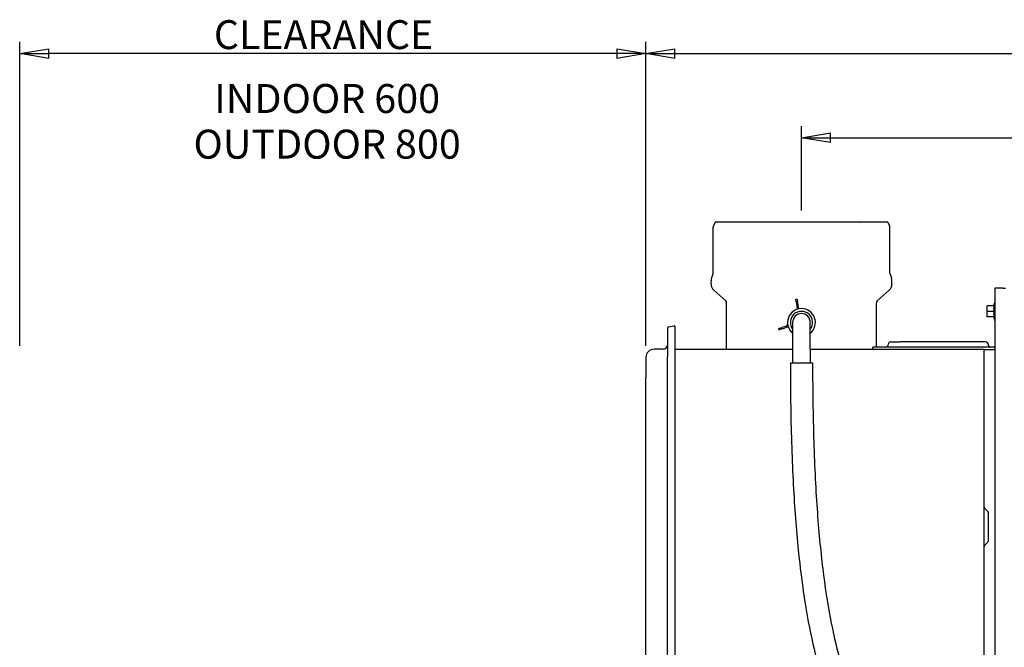
# Model space of a CAD drawing. Units: millimetres. Extents: x 109 to 1703, y 31 to 2318.
# Drawn here: x 109 to 817, y 1867 to 2318 of the extents above; entities that cross this region are included whole.
import ezdxf

# ---------------------------------------------------------------- set-up
doc = ezdxf.new("R2010")
doc.units = ezdxf.units.MM
doc.header["$LTSCALE"] = 8.333333
for name, color, linetype, lineweight in [('Dimensions(ISO)', 7, 'Continuous', 25), ('Symbols(ISO)', 7, 'Continuous', 25), ('Visible Edges(ISO)', 7, 'Continuous', 25)]:
    doc.layers.add(name, color=color, linetype=linetype, lineweight=lineweight)
doc.styles.add('Wayno', font='arial.ttf')
doc.dimstyles.new('Wayno', dxfattribs={"dimscale": 8.333333, "dimtxt": 2.5, "dimasz": 2.5, "dimexe": 1, "dimexo": 1, "dimgap": 0.3, "dimtad": 1, "dimdec": 0, "dimrnd": 1e-08, "dimdsep": 46, "dimtxsty": 'Wayno', "dimblk": 'CLOSED', "dimcen": 0.09, "dimdle": 10, "dimclrd": 256, "dimclre": 256, "dimclrt": 7, "dimadec": 0, "dimazin": 2, "dimtfac": 0.8, "dimtdec": 1, "dimtofl": 0, "dimtmove": 0, "dimatfit": 3, "dimfxl": 1, "dimtolj": 1, "dimtzin": 0, "dimlwd": 25, "dimlwe": 25, "dimarcsym": 0})

# ---------------------------------------------------------------- blocks, each defined once
blk = doc.blocks.new('_Closed')
at = {"color": 0, "linetype": 'ByBlock', "lineweight": -2}
for p, q in [((-1, 0.167), (0, 0)), ((-1, 0.167), (-1, -0.167)), ((0, 0), (-1, -0.167)), ((0, 0), (-1, 0))]:
    blk.add_line(p, q, dxfattribs=at)
blk = doc.blocks.new('*D3')
at = {"layer": 'Defpoints', "color": 0, "linetype": 'Continuous', "transparency": 16777216}
for p in [(1049.05, 2233.46), (671.05, 2172.89), (1049.05, 2172.89)]:
    blk.add_point(p, dxfattribs=at)
at = {"layer": 'Dimensions(ISO)', "color": 250, "linetype": 'Continuous', "lineweight": 25, "true_color": 0x3f3f3f, "transparency": 16777216}
for p, q in [((671.05, 2181.23), (671.05, 2241.79)), ((1049.05, 2181.23), (1049.05, 2241.79)), ((691.88, 2233.46), (1028.22, 2233.46))]:
    blk.add_line(p, q, dxfattribs=at)
at = {"layer": 'Dimensions(ISO)', "color": 250, "linetype": 'Continuous', "lineweight": 25, "true_color": 0x3f3f3f, "transparency": 16777216, "xscale": 20.83333333333334, "yscale": 20.83333333333334, "zscale": 20.83333333333334, "rotation": 180}
blk.add_blockref('_Closed', (671.05, 2233.46), dxfattribs=at)
at = {"layer": 'Dimensions(ISO)', "color": 250, "linetype": 'Continuous', "lineweight": 25, "true_color": 0x3f3f3f, "transparency": 16777216, "xscale": 20.83333333333334, "yscale": 20.83333333333334, "zscale": 20.83333333333334}
blk.add_blockref('_Closed', (1049.05, 2233.46), dxfattribs=at)
at = {"layer": 'Dimensions(ISO)', "color": 7, "linetype": 'Continuous', "lineweight": 25, "transparency": 16777216, "insert": (837.02, 2257.24), "char_height": 20.833, "attachment_point": 1, "style": 'Wayno'}
blk.add_mtext('\\A1;378', dxfattribs=at)
blk = doc.blocks.new('*D4')
at = {"layer": 'Defpoints', "color": 0, "linetype": 'Continuous', "transparency": 16777216}
for p in [(1160.85, 2293.91), (559.25, 2075.51), (1160.85, 2075.51)]:
    blk.add_point(p, dxfattribs=at)
at = {"layer": 'Dimensions(ISO)', "color": 250, "linetype": 'Continuous', "lineweight": 25, "true_color": 0x3f3f3f, "transparency": 16777216}
for p, q in [((559.25, 2083.85), (559.25, 2302.24)), ((1160.85, 2083.85), (1160.85, 2302.24)), ((580.08, 2293.91), (1140.02, 2293.91))]:
    blk.add_line(p, q, dxfattribs=at)
at = {"layer": 'Dimensions(ISO)', "color": 250, "linetype": 'Continuous', "lineweight": 25, "true_color": 0x3f3f3f, "transparency": 16777216, "xscale": 20.83333333333334, "yscale": 20.83333333333334, "zscale": 20.83333333333334, "rotation": 180}
blk.add_blockref('_Closed', (559.25, 2293.91), dxfattribs=at)
at = {"layer": 'Dimensions(ISO)', "color": 250, "linetype": 'Continuous', "lineweight": 25, "true_color": 0x3f3f3f, "transparency": 16777216, "xscale": 20.83333333333334, "yscale": 20.83333333333334, "zscale": 20.83333333333334}
blk.add_blockref('_Closed', (1160.85, 2293.91), dxfattribs=at)
at = {"layer": 'Dimensions(ISO)', "color": 7, "linetype": 'Continuous', "lineweight": 25, "transparency": 16777216, "insert": (837.08, 2317.68), "char_height": 20.833, "attachment_point": 1, "style": 'Wayno'}
blk.add_mtext('\\A1;602', dxfattribs=at)
blk = doc.blocks.new('*D6')
at = {"layer": 'Defpoints', "color": 0, "linetype": 'Continuous', "transparency": 16777216}
for p in [(109.25, 2293.91), (109.25, 2075.51), (559.25, 2075.51)]:
    blk.add_point(p, dxfattribs=at)
at = {"layer": 'Dimensions(ISO)', "color": 250, "linetype": 'Continuous', "lineweight": 25, "true_color": 0x3f3f3f, "transparency": 16777216}
for p, q in [((109.25, 2083.85), (109.25, 2302.24)), ((559.25, 2083.85), (559.25, 2302.24)), ((538.42, 2293.91), (130.08, 2293.91))]:
    blk.add_line(p, q, dxfattribs=at)
at = {"layer": 'Dimensions(ISO)', "color": 250, "linetype": 'Continuous', "lineweight": 25, "true_color": 0x3f3f3f, "transparency": 16777216, "xscale": 20.83333333333334, "yscale": 20.83333333333334, "zscale": 20.83333333333334, "rotation": 180}
blk.add_blockref('_Closed', (109.25, 2293.91), dxfattribs=at)
at = {"layer": 'Dimensions(ISO)', "color": 250, "linetype": 'Continuous', "lineweight": 25, "true_color": 0x3f3f3f, "transparency": 16777216, "xscale": 20.83333333333334, "yscale": 20.83333333333334, "zscale": 20.83333333333334}
blk.add_blockref('_Closed', (559.25, 2293.91), dxfattribs=at)
at = {"layer": 'Dimensions(ISO)', "color": 7, "linetype": 'Continuous', "lineweight": 25, "transparency": 16777216, "insert": (242.41, 2317.86), "char_height": 20.8333, "attachment_point": 1, "style": 'Wayno'}
blk.add_mtext('\\A1; \\fArial|b0|i0;\\H20.7433;CLEARANCE', dxfattribs=at)

msp = doc.modelspace()

# ---------------------------------------------------------------- linework, layer by layer
at = {"layer": 'Visible Edges(ISO)'}
for p, q in [((609.05, 2172.71), (607.76, 2170.14)), ((733.05, 2172.71), (609.05, 2172.71)), ((629.29, 2172.89), (629.05, 2172.71)), ((712.81, 2172.89), (629.29, 2172.89)), ((712.81, 2172.89), (713.05, 2172.71)), ((733.05, 2172.71), (734.34, 2170.14)), ((607.55, 2136.08), (607.55, 2169.24)), ((734.55, 2136.08), (734.55, 2169.24)), ((606.05, 2128.4), (606.05, 2130.63)), ((607.42, 2135.37), (606.43, 2132.73)), ((734.68, 2135.37), (735.67, 2132.73)), ((736.05, 2128.4), (736.05, 2130.63)), ((616.58, 2116.31), (608.05, 2123.92)), ((725.52, 2116.31), (734.05, 2123.92)), ((816.05, 2125.29), (810.05, 2125.29)), ((810.05, 2125.29), (810.05, 1418.19)), ((816.05, 2125.29), (817.55, 2125.29)), ((667.17, 2115.75), (666.91, 2117.13)), ((666.99, 2117.25), (667.78, 2117.4)), ((667.17, 2115.75), (668.05, 2111.15)), ((667.89, 2117.32), (668.15, 2115.94)), ((669.18, 2110.54), (668.15, 2115.94)), ((617.25, 2081.41), (617.25, 2114.82)), ((724.85, 2082.91), (724.85, 2114.82)), ((809.29, 2112.56), (804.55, 2112.56)), ((804.55, 2108.66), (804.55, 2112.56)), ((809.29, 2108.66), (804.55, 2108.66)), ((804.55, 2104.76), (804.55, 2108.66)), ((809.29, 2104.76), (804.55, 2104.76)), ((574.75, 2096.59), (574.75, 2076.01)), ((575.6, 2097.57), (579.62, 2098.2)), ((580.26, 2076.01), (580.26, 2097.66)), ((654.62, 2096.27), (654.86, 2095.51)), ((654.68, 2096.4), (656.96, 2097.14)), ((657.27, 2096.19), (654.99, 2095.45)), ((660.07, 2098.16), (656.96, 2097.14)), ((657.27, 2096.19), (661.17, 2097.47)), ((664.7, 2100.71), (664.7, 2081.66)), ((677.4, 2081.66), (677.4, 2100.71)), ((571.75, 2081.51), (565.25, 2081.51)), ((664.7, 2081.41), (580.26, 2081.41)), ((664.7, 2081.66), (664.7, 2071.66)), ((677.4, 2081.66), (677.4, 2071.66)), ((796.25, 2081.41), (677.4, 2081.41)), ((722.05, 2082.41), (722.05, 2081.91)), ((724.26, 2082.91), (722.55, 2082.91)), ((809.55, 2082.91), (724.26, 2082.91)), ((733.05, 2083.91), (733.05, 2084.21)), ((735.55, 2086.71), (741.7, 2086.71)), ((803.05, 2086.71), (741.7, 2086.71)), ((802.05, 2081.41), (796.25, 2081.41)), ((802.05, 2081.41), (802.05, 1591.84)), ((802.05, 2081.41), (809.55, 2081.41)), ((805.55, 2083.91), (805.55, 2084.21)), ((559.25, 2075.51), (559.25, 2061.51)), ((574.75, 1469.01), (574.75, 2076.01)), ((580.26, 1469.01), (580.26, 2076.01)), ((663.05, 2071.66), (679.05, 2071.66)), ((559.25, 1483.51), (559.25, 2061.51)), ((804.73, 1965.22), (802.63, 1967.32)), ((805.55, 1944.59), (805.55, 1963.24)), ((804.73, 1942.61), (802.63, 1940.51))]:
    msp.add_line(p, q, dxfattribs=at)
for centre, radius, start, end in [((609.55, 2169.24), 2, 153.43495, 180), ((732.55, 2169.24), 2, 0, 26.56505), ((612.05, 2130.63), 6, 159.44395, 180), ((605.55, 2136.08), 2, 339.44395, 0), ((736.55, 2136.08), 2, 180, 200.55605), ((730.05, 2130.63), 6, 0, 20.55605), ((612.05, 2128.4), 6, 180, 228.2397), ((730.05, 2128.4), 6, 311.7603, 0), ((615.25, 2114.82), 2, 0, 48.2397), ((667.01, 2117.15), 0.1, 100.76093, 190.76093), ((667.8, 2117.3), 0.1, 10.76093, 100.76093), ((726.85, 2114.82), 2, 131.7603, 180), ((810.25, 2115.36), 0.3, 131.81031, 160.11694), ((671.05, 2100.71), 10, 309.41998, 230.58002), ((671.05, 2100.71), 8, 322.53735, 217.46265), ((667.06, 2110.97), 1, 291.23661, 10.76093), ((828.77, 2108.66), 20, 160.11694, 168.75528), ((671.05, 2100.71), 6.35, 0, 180), ((828.77, 2108.66), 20, 191.24472, 199.88306), ((810.25, 2101.96), 0.3, 199.88306, 228.18969), ((575.75, 2096.59), 1, 98.84181, 180), ((579.71, 2097.66), 0.55, 0, 98.84181), ((654.71, 2096.3), 0.1, 108.16375, 198.16375), ((654.96, 2095.54), 0.1, 198.16375, 288.16375), ((659.6, 2099.59), 1.5, 288.16375, 5.6079), ((660.71, 2098.9), 1.5, 288.16375, 303.33041), ((565.25, 2075.51), 6, 90, 180), ((571.75, 2084.51), 3, 270, 0), ((722.55, 2082.41), 0.5, 90, 180), ((722.55, 2081.91), 0.5, 180, 270), ((732.05, 2083.91), 1, 270, 0), ((735.55, 2084.21), 2.5, 90, 180), ((803.05, 2084.21), 2.5, 0, 90), ((806.55, 2083.91), 1, 180, 270), ((809.55, 2083.91), 1, 270, 300), ((809.55, 2083.91), 2.5, 270, 281.53696), ((804.05, 1968.73), 2, 180, 225), ((802.75, 1963.24), 2.8, 0, 45), ((804.05, 1939.1), 2, 135, 180), ((802.75, 1944.59), 2.8, 315, 0)]:
    msp.add_arc(centre, radius, start, end, dxfattribs=at)
for centre in [(828.77, 2110.61), (828.77, 2106.71)]:
    msp.add_ellipse(centre, major_axis=(-19.62, 0), ratio=0.866025, start_param=6.168145, end_param=6.398226, dxfattribs=at)
for points, knots in [([(805.57, 2083.74), (805.57, 2083.68), (805.59, 2083.63), (805.62, 2083.54), (805.64, 2083.49), (805.67, 2083.44), (805.67, 2083.44), (805.67, 2083.43)], [0, 0, 0, 0, 0.01686873, 0.01686873, 0.03670532, 0.03670532, 0.03936926, 0.03936926, 0.03936926, 0.03936926]), ([(805.82, 2083.23), (805.9, 2083.14), (805.99, 2083.08), (806.15, 2083), (806.22, 2082.97), (806.38, 2082.93), (806.46, 2082.91), (806.55, 2082.91)], [0, 0, 0, 0, 0.0639162, 0.0639162, 0.1149848, 0.1149848, 0.1667345, 0.1667345, 0.1667345, 0.1667345]), ([(663.05, 2071.66), (663.05, 2049.76), (663.38, 2029.61), (664.62, 1992.49), (665.54, 1975.5), (667.9, 1944.32), (669.35, 1930.13), (672.71, 1904.15), (674.62, 1892.37), (678.87, 1870.86), (681.2, 1861.13), (686.01, 1844.04), (688.48, 1836.55), (695.8, 1817.06), (700.94, 1806.43), (712.5, 1785.99), (718.97, 1776.61), (731.86, 1758.21), (738.29, 1749.22), (747.52, 1733.89), (750.54, 1728.48), (756.09, 1717.29), (758.64, 1711.61), (763.52, 1699.34), (765.85, 1692.76), (770.49, 1677.81), (772.78, 1669.32), (777.25, 1649.86), (779.4, 1638.74), (783.2, 1614.84), (784.87, 1602.2), (788.53, 1567.56), (790.27, 1544.02), (792.66, 1490.47), (793.3, 1460.44), (793.3, 1426.66)], [1, 1, 1, 1, 1.05, 1.05, 1.1, 1.1, 1.15, 1.15, 1.2, 1.2, 1.25, 1.25, 1.296188, 1.296188, 1.380452, 1.380452, 1.478043, 1.478043, 1.578043, 1.578043, 1.628043, 1.628043, 1.672548, 1.672548, 1.715877, 1.715877, 1.76237, 1.76237, 1.81237, 1.81237, 1.859277, 1.859277, 1.929639, 1.929639, 2, 2, 2, 2]), ([(679.05, 2071.66), (679.05, 2049.92), (679.37, 2029.95), (680.6, 1993.22), (681.51, 1976.46), (683.84, 1945.79), (685.26, 1931.87), (688.54, 1906.52), (690.4, 1895.09), (694.49, 1874.34), (696.72, 1865.03), (701.3, 1848.79), (703.62, 1841.74), (710.48, 1823.48), (715.23, 1813.66), (726.01, 1794.62), (732.12, 1785.72), (744.91, 1767.48), (751.6, 1758.13), (761.42, 1741.83), (764.66, 1736.02), (770.61, 1724.01), (773.35, 1717.93), (778.55, 1704.85), (781.02, 1697.88), (785.9, 1682.14), (788.29, 1673.26), (792.93, 1653.05), (795.15, 1641.58), (799.05, 1617.05), (800.75, 1604.13), (804.48, 1568.86), (806.24, 1545.01), (808.56, 1493.04), (809.19, 1465.4), (809.29, 1434.63)], [1, 1, 1, 1, 1.05, 1.05, 1.1, 1.1, 1.15, 1.15, 1.2, 1.2, 1.25, 1.25, 1.2961879, 1.2961879, 1.3804521, 1.3804521, 1.478043, 1.478043, 1.578043, 1.578043, 1.628043, 1.628043, 1.6725484, 1.6725484, 1.7158772, 1.7158772, 1.76237, 1.76237, 1.81237, 1.81237, 1.8592775, 1.8592775, 1.9296387, 1.9296387, 1.9944507, 1.9944507, 1.9944507, 1.9944507])]:
    msp.add_open_spline(points, degree=3, knots=knots, dxfattribs=at)

# ---------------------------------------------------------------- texts
at = {"layer": 'Symbols(ISO)', "color": 7, "insert": (330.18, 2272.02), "char_height": 20.8333, "width": 205.4116, "attachment_point": 2, "line_spacing_factor": 0.944221, "style": 'Wayno'}
msp.add_mtext('{\\fArial|b0|i0;INDOOR 600\\P\\fArial|b0|i0;OUTDOOR 800}', dxfattribs=at)

# ---------------------------------------------------------------- dimensions: what is measured, and where the dimension line sits
at = {"layer": 'Dimensions(ISO)', "color": 250, "linetype": 'Continuous', "lineweight": 25, "true_color": 0x3f3f3f}
dim = msp.add_linear_dim(base=(109.25, 2293.91), p1=(559.25, 2075.51), p2=(109.25, 2075.51), text=' \\fArial|b0|i0;\\H20.7433;CLEARANCE', dimstyle='Wayno', override={"dimgap": 0.3, "dimdec": 0, "dimtol": 0, "dimlim": 0, "dimtp": 0, "dimtm": 0, "dimtdec": 1, "dimatfit": 1}, dxfattribs=at)
dim.commit()
dim.dimension.update_dxf_attribs({"geometry": '*D6', "text_midpoint": (334.25, 2293.91), "dimtype": 160})
dim = msp.add_linear_dim(base=(1160.85, 2293.91), p1=(559.25, 2075.51), p2=(1160.85, 2075.51), dimstyle='Wayno', override={"dimgap": 0.3, "dimdec": 0, "dimtol": 0, "dimlim": 0, "dimtp": 0, "dimtm": 0, "dimtdec": 1, "dimatfit": 1}, dxfattribs=at)
dim.commit()
dim.dimension.update_dxf_attribs({"geometry": '*D4', "text_midpoint": (860.05, 2293.91), "dimtype": 160})
dim = msp.add_linear_dim(base=(1049.05, 2233.46), p1=(671.05, 2172.89), p2=(1049.05, 2172.89), angle=180, dimstyle='Wayno', override={"dimgap": 0.3, "dimdec": 0, "dimtol": 0, "dimlim": 0, "dimtp": 0, "dimtm": 0, "dimtdec": 1, "dimatfit": 1}, dxfattribs=at)
dim.commit()
dim.dimension.update_dxf_attribs({"geometry": '*D3', "text_midpoint": (860.05, 2233.46), "dimtype": 160})

doc.saveas('drawing.dxf')
